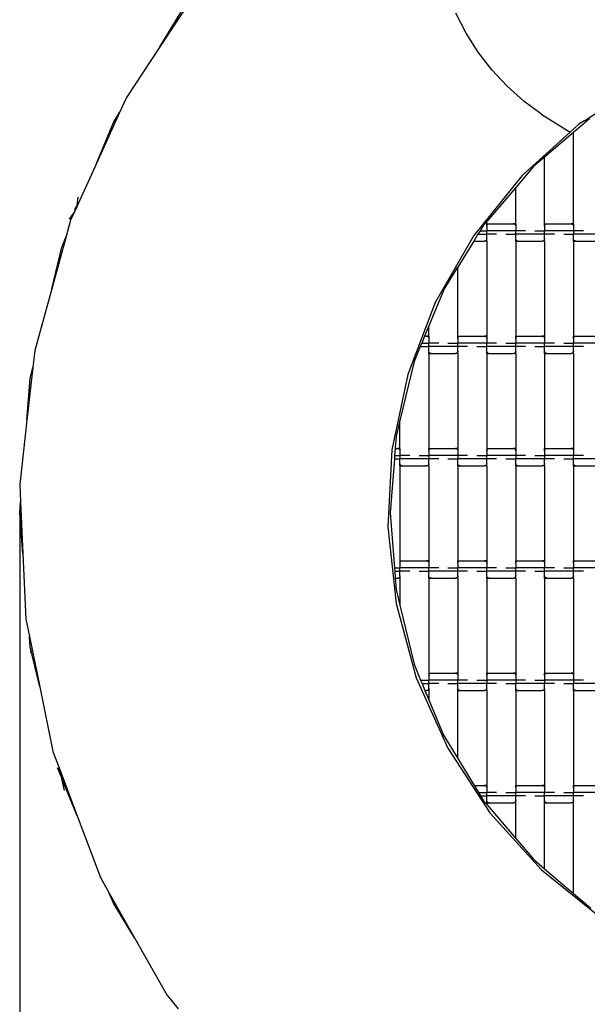
# Model space of a CAD drawing. Units: millimetres. Extents: x 2508 to 7332, y 2199 to 8994.
# Drawn here: x 3685 to 4176, y 3694 to 4544 of the extents above; entities that cross this region are included whole.
import ezdxf

# ---------------------------------------------------------------- set-up
doc = ezdxf.new("R2010")
doc.units = ezdxf.units.MM
doc.layers.add('Dimensions', color=7, linetype='Continuous')
doc.styles.get("Standard").update_dxf_attribs({"font": 'arial.ttf'})
doc.dimstyles.new('ISO-25', dxfattribs={"dimtxt": 2.5, "dimasz": 2.5, "dimexe": 1.25, "dimexo": 0.625, "dimtad": 1, "dimtxsty": 'Standard', "dimcen": 2.5, "dimadec": 0, "dimazin": 0, "dimtfac": 1, "dimtmove": 0, "dimatfit": 3, "dimfxl": 1, "dimarcsym": 0})

# ---------------------------------------------------------------- blocks, each defined once
blk = doc.blocks.new('*D38')
at = {"layer": 'Defpoints', "color": 0, "transparency": 16777216}
for p in [(3685.21, 4117.91), (5170.21, 4117.91), (3685.21, 2972.67)]:
    blk.add_point(p, dxfattribs=at)
at = {"layer": 'Dimensions', "color": 0, "lineweight": -2, "transparency": 16777216}
for p, q in [((3685.21, 4117.29), (3685.21, 2971.42)), ((5170.21, 4117.29), (5170.21, 2971.42)), ((5167.71, 2972.67), (3687.71, 2972.67))]:
    blk.add_line(p, q, dxfattribs=at)
at = {"layer": 'Dimensions', "color": 0, "transparency": 16777216}
for points in [[(3687.71, 2973.08), (3687.71, 2972.25), (3685.21, 2972.67)], [(5167.71, 2973.08), (5167.71, 2972.25), (5170.21, 2972.67)]]:
    blk.add_solid(points, dxfattribs=at)
at = {"layer": 'Dimensions', "color": 0, "transparency": 16777216, "insert": (4427.71, 3075.41), "char_height": 200, "attachment_point": 5}
blk.add_mtext('1485', dxfattribs=at)

msp = doc.modelspace()

# ---------------------------------------------------------------- linework, layer by layer
for p, q in [((3833.97, 4562.48), (3806.3, 4520.54)), ((3806.3, 4520.54), (3827.01, 4554.34)), ((4070.81, 4532.34), (4062, 4549.6)), ((4081.17, 4515.97), (4070.81, 4532.34)), ((3806.3, 4520.54), (3777.39, 4476.72)), ((4092.99, 4500.61), (4081.17, 4515.97)), ((4106.16, 4486.41), (4092.99, 4500.61)), ((4173.34, 4456.95), (4224.36, 4490.2)), ((4120.59, 4473.47), (4106.16, 4486.41)), ((3777.39, 4476.72), (3771.53, 4463.81)), ((4136.14, 4461.91), (4120.59, 4473.47)), ((3771.53, 4463.81), (3751.5, 4419.66)), ((3766.13, 4455), (3771.53, 4463.81)), ((4136.14, 4461.91), (4160.85, 4446.87)), ((4177.72, 4458.56), (4163.66, 4446.55)), ((4173.34, 4456.95), (4168.63, 4453.9)), ((3751.5, 4419.66), (3766.13, 4455)), ((4160.85, 4446.87), (4168.63, 4453.9)), ((4160.85, 4446.87), (4119.21, 4409.25)), ((4163.66, 4446.55), (4138.66, 4425.2)), ((4163.66, 4367.56), (4163.66, 4446.55)), ((4138.66, 4425.2), (4129.08, 4417.02)), ((4138.66, 4367.56), (4138.66, 4425.2)), ((3751.5, 4419.66), (3735.45, 4384.3)), ((4129.08, 4417.02), (4113.66, 4398.96)), ((4119.21, 4409.25), (4077.4, 4357.46)), ((4113.66, 4398.96), (4088.66, 4369.69)), ((4113.66, 4367.56), (4113.66, 4398.96)), ((3735.3, 4390.51), (3734.55, 4383.05)), ((3734.46, 4382.11), (3732.52, 4377.85)), ((3732.8, 4380.62), (3732.52, 4377.85)), ((3734.55, 4383.05), (3732.8, 4380.62)), ((3735.45, 4384.3), (3734.46, 4382.11)), ((3734.55, 4383.05), (3734.46, 4382.11)), ((3735.45, 4384.3), (3734.55, 4383.05)), ((3728.13, 4371.55), (3732.29, 4377.33)), ((3732.29, 4377.33), (3729.24, 4370.63)), ((3732.52, 4377.85), (3732.29, 4377.33)), ((3729.24, 4370.63), (3725.38, 4356.61)), ((4085.97, 4366.55), (4082.92, 4361.56)), ((4088.66, 4369.69), (4085.97, 4366.55)), ((4088.66, 4367.56), (4088.66, 4369.69)), ((4088.66, 4367.56), (4090.66, 4367.56)), ((4088.66, 4365.55), (4088.66, 4367.56)), ((4088.66, 4365.55), (4088.73, 4366.07)), ((4088.66, 4365.55), (4088.66, 4361.56)), ((4088.73, 4366.07), (4088.93, 4366.56)), ((4088.93, 4366.56), (4089.25, 4366.97)), ((4089.25, 4366.97), (4089.66, 4367.29)), ((4089.66, 4367.29), (4090.14, 4367.49)), ((4090.14, 4367.49), (4090.66, 4367.56)), ((4090.66, 4367.56), (4111.66, 4367.56)), ((4113.66, 4367.56), (4111.66, 4367.56)), ((4111.66, 4367.56), (4112.18, 4367.49)), ((4112.18, 4367.49), (4112.66, 4367.29)), ((4112.66, 4367.29), (4113.07, 4366.97)), ((4113.07, 4366.97), (4113.39, 4366.56)), ((4113.39, 4366.56), (4113.59, 4366.07)), ((4113.59, 4366.07), (4113.66, 4365.55)), ((4113.66, 4367.56), (4113.66, 4365.55)), ((4113.66, 4365.55), (4113.66, 4361.56)), ((4138.66, 4367.56), (4140.66, 4367.56)), ((4138.66, 4365.55), (4138.66, 4367.56)), ((4138.66, 4365.55), (4138.73, 4366.07)), ((4138.66, 4365.55), (4138.66, 4361.56)), ((4138.73, 4366.07), (4138.93, 4366.56)), ((4138.93, 4366.56), (4139.25, 4366.97)), ((4139.25, 4366.97), (4139.66, 4367.29)), ((4139.66, 4367.29), (4140.14, 4367.49)), ((4140.14, 4367.49), (4140.66, 4367.56)), ((4140.66, 4367.56), (4161.66, 4367.56)), ((4163.66, 4367.56), (4161.66, 4367.56)), ((4161.66, 4367.56), (4162.18, 4367.49)), ((4162.18, 4367.49), (4162.66, 4367.29)), ((4162.66, 4367.29), (4163.07, 4366.97)), ((4163.07, 4366.97), (4163.39, 4366.56)), ((4163.39, 4366.56), (4163.59, 4366.07)), ((4163.59, 4366.07), (4163.66, 4365.55)), ((4163.66, 4367.56), (4163.66, 4365.55)), ((4163.66, 4365.55), (4163.66, 4361.56)), ((3725.38, 4356.61), (3712.89, 4311.31)), ((3721.55, 4347.36), (3725.38, 4356.61)), ((4077.4, 4357.46), (4044.22, 4299.76)), ((4081.08, 4358.56), (4077.4, 4352.56)), ((4082.92, 4361.56), (4081.08, 4358.56)), ((4081.08, 4358.56), (4088.66, 4358.56)), ((4082.92, 4361.56), (4088.66, 4361.56)), ((4088.59, 4354.05), (4088.39, 4353.57)), ((4088.66, 4354.58), (4088.59, 4354.05)), ((4113.66, 4361.56), (4088.66, 4361.56)), ((4088.66, 4358.56), (4088.66, 4361.56)), ((4097.15, 4358.56), (4088.66, 4358.56)), ((4088.66, 4354.58), (4088.66, 4358.56)), ((4088.66, 4352.56), (4088.66, 4354.58)), ((4105.17, 4358.56), (4113.66, 4358.56)), ((4122.15, 4361.56), (4113.66, 4361.56)), ((4113.66, 4358.56), (4113.66, 4361.56)), ((4113.66, 4354.58), (4113.66, 4358.56)), ((4138.66, 4358.56), (4113.66, 4358.56)), ((4113.73, 4354.05), (4113.66, 4354.58)), ((4113.66, 4352.56), (4113.66, 4354.58)), ((4113.93, 4353.57), (4113.73, 4354.05)), ((4130.17, 4361.56), (4138.66, 4361.56)), ((4138.59, 4354.05), (4138.39, 4353.57)), ((4138.66, 4354.58), (4138.59, 4354.05)), ((4163.66, 4361.56), (4138.66, 4361.56)), ((4138.66, 4358.56), (4138.66, 4361.56)), ((4147.15, 4358.56), (4138.66, 4358.56)), ((4138.66, 4354.58), (4138.66, 4358.56)), ((4138.66, 4352.56), (4138.66, 4354.58)), ((4155.17, 4358.56), (4163.66, 4358.56)), ((4172.15, 4361.56), (4163.66, 4361.56)), ((4163.66, 4361.56), (4163.66, 4358.56)), ((4163.66, 4354.58), (4163.66, 4358.56)), ((4188.66, 4358.56), (4163.66, 4358.56)), ((4163.73, 4354.05), (4163.66, 4354.58)), ((4163.66, 4352.56), (4163.66, 4354.58)), ((4163.93, 4353.57), (4163.73, 4354.05)), ((3712.89, 4311.31), (3721.55, 4347.36)), ((4077.4, 4352.56), (4063.66, 4330.13)), ((4077.4, 4352.56), (4086.66, 4352.56)), ((4087.18, 4352.63), (4086.66, 4352.56)), ((4088.66, 4352.56), (4086.66, 4352.56)), ((4087.66, 4352.83), (4087.18, 4352.63)), ((4088.07, 4353.15), (4087.66, 4352.83)), ((4088.39, 4353.57), (4088.07, 4353.15)), ((4088.66, 4352.56), (4088.66, 4270.56)), ((4113.66, 4352.56), (4115.66, 4352.56)), ((4113.66, 4352.56), (4113.66, 4270.56)), ((4114.25, 4353.15), (4113.93, 4353.57)), ((4114.66, 4352.83), (4114.25, 4353.15)), ((4115.14, 4352.63), (4114.66, 4352.83)), ((4115.66, 4352.56), (4115.14, 4352.63)), ((4115.66, 4352.56), (4136.66, 4352.56)), ((4137.18, 4352.63), (4136.66, 4352.56)), ((4138.66, 4352.56), (4136.66, 4352.56)), ((4137.66, 4352.83), (4137.18, 4352.63)), ((4138.07, 4353.15), (4137.66, 4352.83)), ((4138.39, 4353.57), (4138.07, 4353.15)), ((4138.66, 4352.56), (4138.66, 4270.56)), ((4163.66, 4352.56), (4165.66, 4352.56)), ((4163.66, 4352.56), (4163.66, 4270.56)), ((4164.25, 4353.15), (4163.93, 4353.57)), ((4164.66, 4352.83), (4164.25, 4353.15)), ((4165.14, 4352.63), (4164.66, 4352.83)), ((4165.66, 4352.56), (4165.14, 4352.63)), ((4165.66, 4352.56), (4186.66, 4352.56)), ((4051.29, 4309.95), (4063.66, 4330.13)), ((4063.66, 4270.56), (4063.66, 4330.13)), ((3712.89, 4311.31), (3698.28, 4258.31)), ((4051.29, 4309.95), (4038.66, 4279.46)), ((4044.22, 4299.76), (4020.47, 4237.59)), ((4038.66, 4279.46), (4034.98, 4270.56)), ((4038.66, 4270.56), (4038.66, 4279.46)), ((4034.98, 4270.56), (4032.49, 4264.56)), ((4034.98, 4270.56), (4036.66, 4270.56)), ((4038.66, 4270.56), (4036.66, 4270.56)), ((4036.66, 4270.56), (4037.18, 4270.49)), ((4037.18, 4270.49), (4037.66, 4270.29)), ((4037.66, 4270.29), (4038.07, 4269.97)), ((4038.07, 4269.97), (4038.39, 4269.56)), ((4038.39, 4269.56), (4038.59, 4269.07)), ((4038.59, 4269.07), (4038.66, 4268.55)), ((4038.66, 4270.56), (4038.66, 4268.55)), ((4063.66, 4270.56), (4065.66, 4270.56)), ((4063.66, 4268.55), (4063.66, 4270.56)), ((4063.66, 4268.55), (4063.73, 4269.07)), ((4063.73, 4269.07), (4063.93, 4269.56)), ((4063.93, 4269.56), (4064.25, 4269.97)), ((4064.25, 4269.97), (4064.66, 4270.29)), ((4064.66, 4270.29), (4065.14, 4270.49)), ((4065.14, 4270.49), (4065.66, 4270.56)), ((4065.66, 4270.56), (4086.66, 4270.56)), ((4088.66, 4270.56), (4086.66, 4270.56)), ((4086.66, 4270.56), (4087.18, 4270.49)), ((4087.18, 4270.49), (4087.66, 4270.29)), ((4087.66, 4270.29), (4088.07, 4269.97)), ((4088.07, 4269.97), (4088.39, 4269.56)), ((4088.39, 4269.56), (4088.59, 4269.07)), ((4088.59, 4269.07), (4088.66, 4268.55)), ((4088.66, 4270.56), (4088.66, 4268.55)), ((4113.66, 4270.56), (4115.66, 4270.56)), ((4113.66, 4268.55), (4113.66, 4270.56)), ((4113.66, 4268.55), (4113.73, 4269.07)), ((4113.73, 4269.07), (4113.93, 4269.56)), ((4113.93, 4269.56), (4114.25, 4269.97)), ((4114.25, 4269.97), (4114.66, 4270.29)), ((4114.66, 4270.29), (4115.14, 4270.49)), ((4115.14, 4270.49), (4115.66, 4270.56)), ((4115.66, 4270.56), (4136.66, 4270.56)), ((4138.66, 4270.56), (4136.66, 4270.56)), ((4136.66, 4270.56), (4137.18, 4270.49)), ((4137.18, 4270.49), (4137.66, 4270.29)), ((4137.66, 4270.29), (4138.07, 4269.97)), ((4138.07, 4269.97), (4138.39, 4269.56)), ((4138.39, 4269.56), (4138.59, 4269.07)), ((4138.59, 4269.07), (4138.66, 4268.55)), ((4138.66, 4270.56), (4138.66, 4268.55)), ((4163.66, 4270.56), (4165.66, 4270.56)), ((4163.66, 4268.55), (4163.66, 4270.56)), ((4163.66, 4268.55), (4163.73, 4269.07)), ((4163.73, 4269.07), (4163.93, 4269.56)), ((4163.93, 4269.56), (4164.25, 4269.97)), ((4164.25, 4269.97), (4164.66, 4270.29)), ((4164.66, 4270.29), (4165.14, 4270.49)), ((4165.14, 4270.49), (4165.66, 4270.56)), ((4165.66, 4270.56), (4186.66, 4270.56)), ((4031.25, 4261.56), (4025.89, 4248.63)), ((4032.49, 4264.56), (4031.25, 4261.56)), ((4031.25, 4261.56), (4038.66, 4261.56)), ((4032.49, 4264.56), (4038.66, 4264.56)), ((4038.66, 4268.55), (4038.66, 4264.56)), ((4047.15, 4264.56), (4038.66, 4264.56)), ((4038.66, 4261.56), (4038.66, 4264.56)), ((4038.66, 4257.58), (4038.66, 4261.56)), ((4063.66, 4261.56), (4038.66, 4261.56)), ((4055.17, 4264.56), (4063.66, 4264.56)), ((4063.66, 4268.55), (4063.66, 4264.56)), ((4088.66, 4264.56), (4063.66, 4264.56)), ((4063.66, 4261.56), (4063.66, 4264.56)), ((4072.15, 4261.56), (4063.66, 4261.56)), ((4063.66, 4257.58), (4063.66, 4261.56)), ((4080.17, 4261.56), (4088.66, 4261.56)), ((4088.66, 4268.55), (4088.66, 4264.56)), ((4097.15, 4264.56), (4088.66, 4264.56)), ((4088.66, 4261.56), (4088.66, 4264.56)), ((4088.66, 4257.58), (4088.66, 4261.56)), ((4113.66, 4261.56), (4088.66, 4261.56)), ((4105.17, 4264.56), (4113.66, 4264.56)), ((4113.66, 4268.55), (4113.66, 4264.56)), ((4138.66, 4264.56), (4113.66, 4264.56)), ((4113.66, 4261.56), (4113.66, 4264.56)), ((4122.15, 4261.56), (4113.66, 4261.56)), ((4113.66, 4257.58), (4113.66, 4261.56)), ((4130.17, 4261.56), (4138.66, 4261.56)), ((4138.66, 4268.55), (4138.66, 4264.56)), ((4147.15, 4264.56), (4138.66, 4264.56)), ((4138.66, 4261.56), (4138.66, 4264.56)), ((4138.66, 4257.58), (4138.66, 4261.56)), ((4163.66, 4261.56), (4138.66, 4261.56)), ((4155.17, 4264.56), (4163.66, 4264.56)), ((4163.66, 4268.55), (4163.66, 4264.56)), ((4188.66, 4264.56), (4163.66, 4264.56)), ((4163.66, 4261.56), (4163.66, 4264.56)), ((4172.15, 4261.56), (4163.66, 4261.56)), ((4163.66, 4257.58), (4163.66, 4261.56)), ((3698.28, 4258.31), (3696.63, 4243.55)), ((4038.73, 4257.05), (4038.66, 4257.58)), ((4038.66, 4255.56), (4038.66, 4257.58)), ((4038.66, 4255.56), (4040.66, 4255.56)), ((4038.66, 4255.56), (4038.66, 4173.56)), ((4038.93, 4256.57), (4038.73, 4257.05)), ((4039.25, 4256.15), (4038.93, 4256.57)), ((4039.66, 4255.83), (4039.25, 4256.15)), ((4040.14, 4255.63), (4039.66, 4255.83)), ((4040.66, 4255.56), (4040.14, 4255.63)), ((4040.66, 4255.56), (4061.66, 4255.56)), ((4062.18, 4255.63), (4061.66, 4255.56)), ((4063.66, 4255.56), (4061.66, 4255.56)), ((4062.66, 4255.83), (4062.18, 4255.63)), ((4063.07, 4256.15), (4062.66, 4255.83)), ((4063.39, 4256.57), (4063.07, 4256.15)), ((4063.59, 4257.05), (4063.39, 4256.57)), ((4063.66, 4257.58), (4063.59, 4257.05)), ((4063.66, 4255.56), (4063.66, 4257.58)), ((4063.66, 4255.56), (4063.66, 4173.56)), ((4088.73, 4257.05), (4088.66, 4257.58)), ((4088.66, 4255.56), (4088.66, 4257.58)), ((4088.66, 4255.56), (4090.66, 4255.56)), ((4088.66, 4255.56), (4088.66, 4173.56)), ((4088.93, 4256.57), (4088.73, 4257.05)), ((4089.25, 4256.15), (4088.93, 4256.57)), ((4089.66, 4255.83), (4089.25, 4256.15)), ((4090.14, 4255.63), (4089.66, 4255.83)), ((4090.66, 4255.56), (4090.14, 4255.63)), ((4090.66, 4255.56), (4111.66, 4255.56)), ((4112.18, 4255.63), (4111.66, 4255.56)), ((4113.66, 4255.56), (4111.66, 4255.56)), ((4112.66, 4255.83), (4112.18, 4255.63)), ((4113.07, 4256.15), (4112.66, 4255.83)), ((4113.39, 4256.57), (4113.07, 4256.15)), ((4113.59, 4257.05), (4113.39, 4256.57)), ((4113.66, 4257.58), (4113.59, 4257.05)), ((4113.66, 4255.56), (4113.66, 4257.58)), ((4113.66, 4255.56), (4113.66, 4173.56)), ((4138.73, 4257.05), (4138.66, 4257.58)), ((4138.66, 4255.56), (4138.66, 4257.58)), ((4138.66, 4255.56), (4140.66, 4255.56)), ((4138.66, 4255.56), (4138.66, 4173.56)), ((4138.93, 4256.57), (4138.73, 4257.05)), ((4139.25, 4256.15), (4138.93, 4256.57)), ((4139.66, 4255.83), (4139.25, 4256.15)), ((4140.14, 4255.63), (4139.66, 4255.83)), ((4140.66, 4255.56), (4140.14, 4255.63)), ((4140.66, 4255.56), (4161.66, 4255.56)), ((4162.18, 4255.63), (4161.66, 4255.56)), ((4163.66, 4255.56), (4161.66, 4255.56)), ((4162.66, 4255.83), (4162.18, 4255.63)), ((4163.07, 4256.15), (4162.66, 4255.83)), ((4163.39, 4256.57), (4163.07, 4256.15)), ((4163.59, 4257.05), (4163.39, 4256.57)), ((4163.66, 4257.58), (4163.59, 4257.05)), ((4163.66, 4255.56), (4163.66, 4257.58)), ((4163.66, 4255.56), (4163.66, 4173.56)), ((3696.63, 4243.55), (3691.51, 4198.05)), ((3694.35, 4234.07), (3696.63, 4243.55)), ((4025.89, 4248.63), (4013.66, 4197.69)), ((4020.47, 4237.59), (4006.73, 4172.46)), ((3691.51, 4198.05), (3694.35, 4234.07)), ((3691.51, 4198.05), (3685.28, 4142.53)), ((4013.66, 4197.69), (4010.39, 4184.08)), ((4013.66, 4173.56), (4013.66, 4197.69)), ((4010.39, 4184.08), (4009.57, 4173.56)), ((4006.73, 4172.46), (4003.36, 4105.99)), ((4009.09, 4167.56), (4008.86, 4164.56)), ((4009.57, 4173.56), (4009.09, 4167.56)), ((4009.09, 4167.56), (4013.66, 4167.56)), ((4009.57, 4173.56), (4011.66, 4173.56)), ((4013.66, 4173.56), (4011.66, 4173.56)), ((4011.66, 4173.56), (4012.18, 4173.49)), ((4012.18, 4173.49), (4012.66, 4173.29)), ((4012.66, 4173.29), (4013.07, 4172.97)), ((4013.07, 4172.97), (4013.39, 4172.56)), ((4013.39, 4172.56), (4013.59, 4172.07)), ((4013.59, 4172.07), (4013.66, 4171.55)), ((4013.66, 4173.56), (4013.66, 4171.55)), ((4013.66, 4171.55), (4013.66, 4167.56)), ((4022.15, 4167.56), (4013.66, 4167.56)), ((4013.66, 4167.56), (4013.66, 4164.56)), ((4030.17, 4167.56), (4038.66, 4167.56)), ((4038.66, 4173.56), (4040.66, 4173.56)), ((4038.66, 4171.55), (4038.66, 4173.56)), ((4038.66, 4171.55), (4038.73, 4172.07)), ((4038.66, 4171.55), (4038.66, 4167.56)), ((4038.66, 4167.56), (4038.66, 4164.56)), ((4063.66, 4167.56), (4038.66, 4167.56)), ((4038.73, 4172.07), (4038.93, 4172.56)), ((4038.93, 4172.56), (4039.25, 4172.97)), ((4039.25, 4172.97), (4039.66, 4173.29)), ((4039.66, 4173.29), (4040.14, 4173.49)), ((4040.14, 4173.49), (4040.66, 4173.56)), ((4040.66, 4173.56), (4061.66, 4173.56)), ((4063.66, 4173.56), (4061.66, 4173.56)), ((4061.66, 4173.56), (4062.18, 4173.49)), ((4062.18, 4173.49), (4062.66, 4173.29)), ((4062.66, 4173.29), (4063.07, 4172.97)), ((4063.07, 4172.97), (4063.39, 4172.56)), ((4063.39, 4172.56), (4063.59, 4172.07)), ((4063.59, 4172.07), (4063.66, 4171.55)), ((4063.66, 4173.56), (4063.66, 4171.55)), ((4063.66, 4171.55), (4063.66, 4167.56)), ((4072.15, 4167.56), (4063.66, 4167.56)), ((4063.66, 4167.56), (4063.66, 4164.56)), ((4080.17, 4167.56), (4088.66, 4167.56)), ((4088.66, 4173.56), (4090.66, 4173.56)), ((4088.66, 4173.56), (4088.66, 4171.55)), ((4088.66, 4171.55), (4088.73, 4172.07)), ((4088.66, 4171.55), (4088.66, 4167.56)), ((4113.66, 4167.56), (4088.66, 4167.56)), ((4088.66, 4164.56), (4088.66, 4167.56)), ((4088.73, 4172.07), (4088.93, 4172.56)), ((4088.93, 4172.56), (4089.25, 4172.97)), ((4089.25, 4172.97), (4089.66, 4173.29)), ((4089.66, 4173.29), (4090.14, 4173.49)), ((4090.14, 4173.49), (4090.66, 4173.56)), ((4090.66, 4173.56), (4111.66, 4173.56)), ((4113.66, 4173.56), (4111.66, 4173.56)), ((4111.66, 4173.56), (4112.18, 4173.49)), ((4112.18, 4173.49), (4112.66, 4173.29)), ((4112.66, 4173.29), (4113.07, 4172.97)), ((4113.07, 4172.97), (4113.39, 4172.56)), ((4113.39, 4172.56), (4113.59, 4172.07)), ((4113.59, 4172.07), (4113.66, 4171.55)), ((4113.66, 4173.56), (4113.66, 4171.55)), ((4113.66, 4171.55), (4113.66, 4167.56)), ((4122.15, 4167.56), (4113.66, 4167.56)), ((4113.66, 4167.56), (4113.66, 4164.56)), ((4130.17, 4167.56), (4138.66, 4167.56)), ((4138.66, 4173.56), (4140.66, 4173.56)), ((4138.66, 4171.55), (4138.66, 4173.56)), ((4138.66, 4171.55), (4138.73, 4172.07)), ((4138.66, 4171.55), (4138.66, 4167.56)), ((4138.66, 4167.56), (4138.66, 4164.56)), ((4163.66, 4167.56), (4138.66, 4167.56)), ((4138.73, 4172.07), (4138.93, 4172.56)), ((4138.93, 4172.56), (4139.25, 4172.97)), ((4139.25, 4172.97), (4139.66, 4173.29)), ((4139.66, 4173.29), (4140.14, 4173.49)), ((4140.14, 4173.49), (4140.66, 4173.56)), ((4140.66, 4173.56), (4161.66, 4173.56)), ((4163.66, 4173.56), (4161.66, 4173.56)), ((4161.66, 4173.56), (4162.18, 4173.49)), ((4162.18, 4173.49), (4162.66, 4173.29)), ((4162.66, 4173.29), (4163.07, 4172.97)), ((4163.07, 4172.97), (4163.39, 4172.56)), ((4163.39, 4172.56), (4163.59, 4172.07)), ((4163.59, 4172.07), (4163.66, 4171.55)), ((4163.66, 4173.56), (4163.66, 4171.55)), ((4163.66, 4171.55), (4163.66, 4167.56)), ((4172.15, 4167.56), (4163.66, 4167.56)), ((4163.66, 4164.56), (4163.66, 4167.56)), ((4008.86, 4164.56), (4005.19, 4117.91)), ((4008.86, 4164.56), (4013.66, 4164.56)), ((4013.66, 4160.58), (4013.66, 4164.56)), ((4038.66, 4164.56), (4013.66, 4164.56)), ((4013.73, 4160.05), (4013.66, 4160.58)), ((4013.66, 4158.56), (4013.66, 4160.58)), ((4013.66, 4158.56), (4015.66, 4158.56)), ((4013.66, 4158.56), (4013.66, 4076.56)), ((4013.93, 4159.57), (4013.73, 4160.05)), ((4014.25, 4159.15), (4013.93, 4159.57)), ((4014.66, 4158.83), (4014.25, 4159.15)), ((4015.14, 4158.63), (4014.66, 4158.83)), ((4015.66, 4158.56), (4015.14, 4158.63)), ((4015.66, 4158.56), (4036.66, 4158.56)), ((4037.18, 4158.63), (4036.66, 4158.56)), ((4038.66, 4158.56), (4036.66, 4158.56)), ((4037.66, 4158.83), (4037.18, 4158.63)), ((4038.07, 4159.15), (4037.66, 4158.83)), ((4038.39, 4159.57), (4038.07, 4159.15)), ((4038.59, 4160.05), (4038.39, 4159.57)), ((4038.66, 4160.58), (4038.59, 4160.05)), ((4047.15, 4164.56), (4038.66, 4164.56)), ((4038.66, 4160.58), (4038.66, 4164.56)), ((4038.66, 4158.56), (4038.66, 4160.58)), ((4038.66, 4158.56), (4038.66, 4076.56)), ((4055.17, 4164.56), (4063.66, 4164.56)), ((4063.66, 4160.58), (4063.66, 4164.56)), ((4088.66, 4164.56), (4063.66, 4164.56)), ((4063.73, 4160.05), (4063.66, 4160.58)), ((4063.66, 4158.56), (4063.66, 4160.58)), ((4063.66, 4158.56), (4065.66, 4158.56)), ((4063.66, 4158.56), (4063.66, 4076.56)), ((4063.93, 4159.57), (4063.73, 4160.05)), ((4064.25, 4159.15), (4063.93, 4159.57)), ((4064.66, 4158.83), (4064.25, 4159.15)), ((4065.14, 4158.63), (4064.66, 4158.83)), ((4065.66, 4158.56), (4065.14, 4158.63)), ((4065.66, 4158.56), (4086.66, 4158.56)), ((4087.18, 4158.63), (4086.66, 4158.56)), ((4088.66, 4158.56), (4086.66, 4158.56)), ((4087.66, 4158.83), (4087.18, 4158.63)), ((4088.07, 4159.15), (4087.66, 4158.83)), ((4088.39, 4159.57), (4088.07, 4159.15)), ((4088.59, 4160.05), (4088.39, 4159.57)), ((4088.66, 4160.58), (4088.59, 4160.05)), ((4097.15, 4164.56), (4088.66, 4164.56)), ((4088.66, 4160.58), (4088.66, 4164.56)), ((4088.66, 4158.56), (4088.66, 4160.58)), ((4088.66, 4158.56), (4088.66, 4076.56)), ((4105.17, 4164.56), (4113.66, 4164.56)), ((4113.66, 4160.58), (4113.66, 4164.56)), ((4138.66, 4164.56), (4113.66, 4164.56)), ((4113.73, 4160.05), (4113.66, 4160.58)), ((4113.66, 4158.56), (4113.66, 4160.58)), ((4113.66, 4158.56), (4115.66, 4158.56)), ((4113.66, 4158.56), (4113.66, 4076.56)), ((4113.93, 4159.57), (4113.73, 4160.05)), ((4114.25, 4159.15), (4113.93, 4159.57)), ((4114.66, 4158.83), (4114.25, 4159.15)), ((4115.14, 4158.63), (4114.66, 4158.83)), ((4115.66, 4158.56), (4115.14, 4158.63)), ((4115.66, 4158.56), (4136.66, 4158.56)), ((4137.18, 4158.63), (4136.66, 4158.56)), ((4138.66, 4158.56), (4136.66, 4158.56)), ((4137.66, 4158.83), (4137.18, 4158.63)), ((4138.07, 4159.15), (4137.66, 4158.83)), ((4138.39, 4159.57), (4138.07, 4159.15)), ((4138.59, 4160.05), (4138.39, 4159.57)), ((4138.66, 4160.58), (4138.59, 4160.05)), ((4147.15, 4164.56), (4138.66, 4164.56)), ((4138.66, 4160.58), (4138.66, 4164.56)), ((4138.66, 4158.56), (4138.66, 4160.58)), ((4138.66, 4158.56), (4138.66, 4076.56)), ((4155.17, 4164.56), (4163.66, 4164.56)), ((4163.66, 4160.58), (4163.66, 4164.56)), ((4188.66, 4164.56), (4163.66, 4164.56)), ((4163.73, 4160.05), (4163.66, 4160.58)), ((4163.66, 4158.56), (4163.66, 4160.58)), ((4163.66, 4158.56), (4165.66, 4158.56)), ((4163.66, 4158.56), (4163.66, 4076.56)), ((4163.93, 4159.57), (4163.73, 4160.05)), ((4164.25, 4159.15), (4163.93, 4159.57)), ((4164.66, 4158.83), (4164.25, 4159.15)), ((4165.14, 4158.63), (4164.66, 4158.83)), ((4165.66, 4158.56), (4165.14, 4158.63)), ((4165.66, 4158.56), (4186.66, 4158.56)), ((3685.28, 4142.53), (3685.96, 4127.45)), ((3685.21, 4117.91), (3685.96, 4127.45)), ((3685.96, 4127.45), (3687.99, 4082.59)), ((3687.99, 4082.59), (3685.21, 4117.91)), ((4005.19, 4117.91), (4008.91, 4070.56)), ((4003.36, 4105.99), (4010.42, 4039.81)), ((3687.99, 4082.59), (3690.54, 4026.14)), ((4013.66, 4076.56), (4015.66, 4076.56)), ((4013.66, 4076.56), (4013.66, 4074.55)), ((4013.66, 4074.55), (4013.73, 4075.07)), ((4013.66, 4074.55), (4013.66, 4070.56)), ((4013.73, 4075.07), (4013.93, 4075.56)), ((4013.93, 4075.56), (4014.25, 4075.97)), ((4014.25, 4075.97), (4014.66, 4076.29)), ((4014.66, 4076.29), (4015.14, 4076.49)), ((4015.14, 4076.49), (4015.66, 4076.56)), ((4015.66, 4076.56), (4036.66, 4076.56)), ((4038.66, 4076.56), (4036.66, 4076.56)), ((4036.66, 4076.56), (4037.18, 4076.49)), ((4037.18, 4076.49), (4037.66, 4076.29)), ((4037.66, 4076.29), (4038.07, 4075.97)), ((4038.07, 4075.97), (4038.39, 4075.56)), ((4038.39, 4075.56), (4038.59, 4075.07)), ((4038.59, 4075.07), (4038.66, 4074.55)), ((4038.66, 4076.56), (4038.66, 4074.55)), ((4038.66, 4074.55), (4038.66, 4070.56)), ((4063.66, 4076.56), (4065.66, 4076.56)), ((4063.66, 4074.55), (4063.66, 4076.56)), ((4063.66, 4074.55), (4063.73, 4075.07)), ((4063.66, 4074.55), (4063.66, 4070.56)), ((4063.73, 4075.07), (4063.93, 4075.56)), ((4063.93, 4075.56), (4064.25, 4075.97)), ((4064.25, 4075.97), (4064.66, 4076.29)), ((4064.66, 4076.29), (4065.14, 4076.49)), ((4065.14, 4076.49), (4065.66, 4076.56)), ((4065.66, 4076.56), (4086.66, 4076.56)), ((4088.66, 4076.56), (4086.66, 4076.56)), ((4086.66, 4076.56), (4087.18, 4076.49)), ((4087.18, 4076.49), (4087.66, 4076.29)), ((4087.66, 4076.29), (4088.07, 4075.97)), ((4088.07, 4075.97), (4088.39, 4075.56)), ((4088.39, 4075.56), (4088.59, 4075.07)), ((4088.59, 4075.07), (4088.66, 4074.55)), ((4088.66, 4076.56), (4088.66, 4074.55)), ((4088.66, 4074.55), (4088.66, 4070.56)), ((4113.66, 4076.56), (4115.66, 4076.56)), ((4113.66, 4074.55), (4113.66, 4076.56)), ((4113.66, 4074.55), (4113.73, 4075.07)), ((4113.66, 4074.55), (4113.66, 4070.56)), ((4113.73, 4075.07), (4113.93, 4075.56)), ((4113.93, 4075.56), (4114.25, 4075.97)), ((4114.25, 4075.97), (4114.66, 4076.29)), ((4114.66, 4076.29), (4115.14, 4076.49)), ((4115.14, 4076.49), (4115.66, 4076.56)), ((4115.66, 4076.56), (4136.66, 4076.56)), ((4138.66, 4076.56), (4136.66, 4076.56)), ((4136.66, 4076.56), (4137.18, 4076.49)), ((4137.18, 4076.49), (4137.66, 4076.29)), ((4137.66, 4076.29), (4138.07, 4075.97)), ((4138.07, 4075.97), (4138.39, 4075.56)), ((4138.39, 4075.56), (4138.59, 4075.07)), ((4138.59, 4075.07), (4138.66, 4074.55)), ((4138.66, 4076.56), (4138.66, 4074.55)), ((4138.66, 4074.55), (4138.66, 4070.56)), ((4163.66, 4076.56), (4165.66, 4076.56)), ((4163.66, 4074.55), (4163.66, 4076.56)), ((4163.66, 4074.55), (4163.73, 4075.07)), ((4163.66, 4074.55), (4163.66, 4070.56)), ((4163.73, 4075.07), (4163.93, 4075.56)), ((4163.93, 4075.56), (4164.25, 4075.97)), ((4164.25, 4075.97), (4164.66, 4076.29)), ((4164.66, 4076.29), (4165.14, 4076.49)), ((4165.14, 4076.49), (4165.66, 4076.56)), ((4165.66, 4076.56), (4186.66, 4076.56)), ((4008.91, 4070.56), (4013.66, 4070.56)), ((4008.91, 4070.56), (4009.15, 4067.56)), ((4009.15, 4067.56), (4009.62, 4061.56)), ((4009.15, 4067.56), (4013.66, 4067.56)), ((4038.66, 4070.56), (4013.66, 4070.56)), ((4013.66, 4067.56), (4013.66, 4070.56)), ((4022.15, 4067.56), (4013.66, 4067.56)), ((4013.66, 4063.58), (4013.66, 4067.56)), ((4030.17, 4067.56), (4038.66, 4067.56)), ((4047.15, 4070.56), (4038.66, 4070.56)), ((4038.66, 4067.56), (4038.66, 4070.56)), ((4038.66, 4063.58), (4038.66, 4067.56)), ((4063.66, 4067.56), (4038.66, 4067.56)), ((4055.17, 4070.56), (4063.66, 4070.56)), ((4088.66, 4070.56), (4063.66, 4070.56)), ((4063.66, 4067.56), (4063.66, 4070.56)), ((4072.15, 4067.56), (4063.66, 4067.56)), ((4063.66, 4063.58), (4063.66, 4067.56)), ((4080.17, 4067.56), (4088.66, 4067.56)), ((4097.15, 4070.56), (4088.66, 4070.56)), ((4088.66, 4067.56), (4088.66, 4070.56)), ((4088.66, 4063.58), (4088.66, 4067.56)), ((4113.66, 4067.56), (4088.66, 4067.56)), ((4105.17, 4070.56), (4113.66, 4070.56)), ((4138.66, 4070.56), (4113.66, 4070.56)), ((4113.66, 4067.56), (4113.66, 4070.56)), ((4122.15, 4067.56), (4113.66, 4067.56)), ((4113.66, 4063.58), (4113.66, 4067.56)), ((4130.17, 4067.56), (4138.66, 4067.56)), ((4147.15, 4070.56), (4138.66, 4070.56)), ((4138.66, 4067.56), (4138.66, 4070.56)), ((4138.66, 4063.58), (4138.66, 4067.56)), ((4163.66, 4067.56), (4138.66, 4067.56)), ((4155.17, 4070.56), (4163.66, 4070.56)), ((4188.66, 4070.56), (4163.66, 4070.56)), ((4163.66, 4067.56), (4163.66, 4070.56)), ((4172.15, 4067.56), (4163.66, 4067.56)), ((4163.66, 4063.58), (4163.66, 4067.56)), ((4009.62, 4061.56), (4011.66, 4061.56)), ((4009.62, 4061.56), (4010.39, 4051.74)), ((4012.18, 4061.63), (4011.66, 4061.56)), ((4013.66, 4061.56), (4011.66, 4061.56)), ((4012.66, 4061.83), (4012.18, 4061.63)), ((4013.07, 4062.15), (4012.66, 4061.83)), ((4013.39, 4062.57), (4013.07, 4062.15)), ((4013.59, 4063.05), (4013.39, 4062.57)), ((4013.66, 4063.58), (4013.59, 4063.05)), ((4013.66, 4063.58), (4013.66, 4061.56)), ((4013.66, 4061.56), (4013.66, 4038.14)), ((4038.73, 4063.05), (4038.66, 4063.58)), ((4038.66, 4061.56), (4038.66, 4063.58)), ((4038.66, 4061.56), (4040.66, 4061.56)), ((4038.66, 4061.56), (4038.66, 3979.56)), ((4038.93, 4062.57), (4038.73, 4063.05)), ((4039.25, 4062.15), (4038.93, 4062.57)), ((4039.66, 4061.83), (4039.25, 4062.15)), ((4040.14, 4061.63), (4039.66, 4061.83)), ((4040.66, 4061.56), (4040.14, 4061.63)), ((4040.66, 4061.56), (4061.66, 4061.56)), ((4062.18, 4061.63), (4061.66, 4061.56)), ((4063.66, 4061.56), (4061.66, 4061.56)), ((4062.66, 4061.83), (4062.18, 4061.63)), ((4063.07, 4062.15), (4062.66, 4061.83)), ((4063.39, 4062.57), (4063.07, 4062.15)), ((4063.59, 4063.05), (4063.39, 4062.57)), ((4063.66, 4063.58), (4063.59, 4063.05)), ((4063.66, 4061.56), (4063.66, 4063.58)), ((4063.66, 4061.56), (4063.66, 3979.56)), ((4088.73, 4063.05), (4088.66, 4063.58)), ((4088.66, 4061.56), (4088.66, 4063.58)), ((4088.66, 4061.56), (4090.66, 4061.56)), ((4088.66, 4061.56), (4088.66, 3979.56)), ((4088.93, 4062.57), (4088.73, 4063.05)), ((4089.25, 4062.15), (4088.93, 4062.57)), ((4089.66, 4061.83), (4089.25, 4062.15)), ((4090.14, 4061.63), (4089.66, 4061.83)), ((4090.66, 4061.56), (4090.14, 4061.63)), ((4090.66, 4061.56), (4111.66, 4061.56)), ((4112.18, 4061.63), (4111.66, 4061.56)), ((4113.66, 4061.56), (4111.66, 4061.56)), ((4112.66, 4061.83), (4112.18, 4061.63)), ((4113.07, 4062.15), (4112.66, 4061.83)), ((4113.39, 4062.57), (4113.07, 4062.15)), ((4113.59, 4063.05), (4113.39, 4062.57)), ((4113.66, 4063.58), (4113.59, 4063.05)), ((4113.66, 4061.56), (4113.66, 4063.58)), ((4113.66, 4061.56), (4113.66, 3979.56)), ((4138.73, 4063.05), (4138.66, 4063.58)), ((4138.66, 4061.56), (4138.66, 4063.58)), ((4138.66, 4061.56), (4140.66, 4061.56)), ((4138.66, 4061.56), (4138.66, 3979.56)), ((4138.93, 4062.57), (4138.73, 4063.05)), ((4139.25, 4062.15), (4138.93, 4062.57)), ((4139.66, 4061.83), (4139.25, 4062.15)), ((4140.14, 4061.63), (4139.66, 4061.83)), ((4140.66, 4061.56), (4140.14, 4061.63)), ((4140.66, 4061.56), (4161.66, 4061.56)), ((4162.18, 4061.63), (4161.66, 4061.56)), ((4163.66, 4061.56), (4161.66, 4061.56)), ((4162.66, 4061.83), (4162.18, 4061.63)), ((4163.07, 4062.15), (4162.66, 4061.83)), ((4163.39, 4062.57), (4163.07, 4062.15)), ((4163.59, 4063.05), (4163.39, 4062.57)), ((4163.66, 4063.58), (4163.59, 4063.05)), ((4163.66, 4061.56), (4163.66, 4063.58)), ((4163.66, 4061.56), (4163.66, 3979.56)), ((4010.39, 4051.74), (4013.66, 4038.14)), ((4010.42, 4039.81), (4027.75, 3975.55)), ((4013.66, 4038.14), (4025.89, 3987.2)), ((3690.54, 4026.14), (3693.61, 4011.19)), ((3694.35, 4001.76), (3693.61, 4011.19)), ((3693.61, 4011.19), (3702.52, 3967.71)), ((3694.76, 4000.03), (3694.35, 4001.76)), ((3694.76, 4000.03), (3694.58, 3998.17)), ((3694.58, 3998.17), (3695.93, 3995.19)), ((3695.93, 3995.19), (3694.76, 4000.03)), ((3702.52, 3967.71), (3695.93, 3995.19)), ((4025.89, 3987.2), (4031.54, 3973.56)), ((4027.75, 3975.55), (4054.92, 3914.79)), ((4031.54, 3973.56), (4038.66, 3973.56)), ((4031.54, 3973.56), (4032.78, 3970.56)), ((4038.66, 3979.56), (4040.66, 3979.56)), ((4038.66, 3979.56), (4038.66, 3977.55)), ((4038.66, 3977.55), (4038.73, 3978.07)), ((4038.66, 3977.55), (4038.66, 3973.56)), ((4063.66, 3973.56), (4038.66, 3973.56)), ((4038.66, 3970.56), (4038.66, 3973.56)), ((4038.73, 3978.07), (4038.93, 3978.56)), ((4038.93, 3978.56), (4039.25, 3978.97)), ((4039.25, 3978.97), (4039.66, 3979.29)), ((4039.66, 3979.29), (4040.14, 3979.49)), ((4040.14, 3979.49), (4040.66, 3979.56)), ((4040.66, 3979.56), (4061.66, 3979.56)), ((4063.66, 3979.56), (4061.66, 3979.56)), ((4061.66, 3979.56), (4062.18, 3979.49)), ((4062.18, 3979.49), (4062.66, 3979.29)), ((4062.66, 3979.29), (4063.07, 3978.97)), ((4063.07, 3978.97), (4063.39, 3978.56)), ((4063.39, 3978.56), (4063.59, 3978.07)), ((4063.59, 3978.07), (4063.66, 3977.55)), ((4063.66, 3979.56), (4063.66, 3977.55)), ((4063.66, 3977.55), (4063.66, 3973.56)), ((4072.15, 3973.56), (4063.66, 3973.56)), ((4063.66, 3970.56), (4063.66, 3973.56)), ((4080.17, 3973.56), (4088.66, 3973.56)), ((4088.66, 3979.56), (4090.66, 3979.56)), ((4088.66, 3977.55), (4088.66, 3979.56)), ((4088.66, 3977.55), (4088.73, 3978.07)), ((4088.66, 3977.55), (4088.66, 3973.56)), ((4088.66, 3973.56), (4088.66, 3970.56)), ((4113.66, 3973.56), (4088.66, 3973.56)), ((4088.73, 3978.07), (4088.93, 3978.56)), ((4088.93, 3978.56), (4089.25, 3978.97)), ((4089.25, 3978.97), (4089.66, 3979.29)), ((4089.66, 3979.29), (4090.14, 3979.49)), ((4090.14, 3979.49), (4090.66, 3979.56)), ((4090.66, 3979.56), (4111.66, 3979.56)), ((4113.66, 3979.56), (4111.66, 3979.56)), ((4111.66, 3979.56), (4112.18, 3979.49)), ((4112.18, 3979.49), (4112.66, 3979.29)), ((4112.66, 3979.29), (4113.07, 3978.97)), ((4113.07, 3978.97), (4113.39, 3978.56)), ((4113.39, 3978.56), (4113.59, 3978.07)), ((4113.59, 3978.07), (4113.66, 3977.55)), ((4113.66, 3979.56), (4113.66, 3977.55)), ((4113.66, 3977.55), (4113.66, 3973.56)), ((4122.15, 3973.56), (4113.66, 3973.56)), ((4113.66, 3973.56), (4113.66, 3970.56)), ((4130.17, 3973.56), (4138.66, 3973.56)), ((4138.66, 3979.56), (4140.66, 3979.56)), ((4138.66, 3977.55), (4138.66, 3979.56)), ((4138.66, 3977.55), (4138.73, 3978.07)), ((4138.66, 3977.55), (4138.66, 3973.56)), ((4138.66, 3973.56), (4138.66, 3970.56)), ((4163.66, 3973.56), (4138.66, 3973.56)), ((4138.73, 3978.07), (4138.93, 3978.56)), ((4138.93, 3978.56), (4139.25, 3978.97)), ((4139.25, 3978.97), (4139.66, 3979.29)), ((4139.66, 3979.29), (4140.14, 3979.49)), ((4140.14, 3979.49), (4140.66, 3979.56)), ((4140.66, 3979.56), (4161.66, 3979.56)), ((4163.66, 3979.56), (4161.66, 3979.56)), ((4161.66, 3979.56), (4162.18, 3979.49)), ((4162.18, 3979.49), (4162.66, 3979.29)), ((4162.66, 3979.29), (4163.07, 3978.97)), ((4163.07, 3978.97), (4163.39, 3978.56)), ((4163.39, 3978.56), (4163.59, 3978.07)), ((4163.59, 3978.07), (4163.66, 3977.55)), ((4163.66, 3979.56), (4163.66, 3977.55)), ((4163.66, 3977.55), (4163.66, 3973.56)), ((4172.15, 3973.56), (4163.66, 3973.56)), ((4163.66, 3973.56), (4163.66, 3970.56)), ((3702.52, 3967.71), (3713.95, 3912)), ((4032.78, 3970.56), (4035.27, 3964.56)), ((4032.78, 3970.56), (4038.66, 3970.56)), ((4035.27, 3964.56), (4036.66, 3964.56)), ((4035.27, 3964.56), (4038.66, 3956.37)), ((4037.18, 3964.63), (4036.66, 3964.56)), ((4038.66, 3964.56), (4036.66, 3964.56)), ((4037.66, 3964.83), (4037.18, 3964.63)), ((4038.07, 3965.15), (4037.66, 3964.83)), ((4038.39, 3965.57), (4038.07, 3965.15)), ((4038.59, 3966.05), (4038.39, 3965.57)), ((4038.66, 3966.58), (4038.59, 3966.05)), ((4047.15, 3970.56), (4038.66, 3970.56)), ((4038.66, 3966.58), (4038.66, 3970.56)), ((4038.66, 3966.58), (4038.66, 3964.56)), ((4038.66, 3964.56), (4038.66, 3956.37)), ((4055.17, 3970.56), (4063.66, 3970.56)), ((4063.66, 3966.58), (4063.66, 3970.56)), ((4088.66, 3970.56), (4063.66, 3970.56)), ((4063.73, 3966.05), (4063.66, 3966.58)), ((4063.66, 3964.56), (4063.66, 3966.58)), ((4063.66, 3964.56), (4065.66, 3964.56)), ((4063.66, 3905.69), (4063.66, 3964.56)), ((4063.93, 3965.57), (4063.73, 3966.05)), ((4064.25, 3965.15), (4063.93, 3965.57)), ((4064.66, 3964.83), (4064.25, 3965.15)), ((4065.14, 3964.63), (4064.66, 3964.83)), ((4065.66, 3964.56), (4065.14, 3964.63)), ((4065.66, 3964.56), (4086.66, 3964.56)), ((4087.18, 3964.63), (4086.66, 3964.56)), ((4088.66, 3964.56), (4086.66, 3964.56)), ((4087.66, 3964.83), (4087.18, 3964.63)), ((4088.07, 3965.15), (4087.66, 3964.83)), ((4088.39, 3965.57), (4088.07, 3965.15)), ((4088.59, 3966.05), (4088.39, 3965.57)), ((4088.66, 3966.58), (4088.59, 3966.05)), ((4097.15, 3970.56), (4088.66, 3970.56)), ((4088.66, 3966.58), (4088.66, 3970.56)), ((4088.66, 3964.56), (4088.66, 3966.58)), ((4088.66, 3964.56), (4088.66, 3882.56)), ((4105.17, 3970.56), (4113.66, 3970.56)), ((4113.66, 3966.58), (4113.66, 3970.56)), ((4138.66, 3970.56), (4113.66, 3970.56)), ((4113.73, 3966.05), (4113.66, 3966.58)), ((4113.66, 3964.56), (4113.66, 3966.58)), ((4113.66, 3964.56), (4115.66, 3964.56)), ((4113.66, 3964.56), (4113.66, 3882.56)), ((4113.93, 3965.57), (4113.73, 3966.05)), ((4114.25, 3965.15), (4113.93, 3965.57)), ((4114.66, 3964.83), (4114.25, 3965.15)), ((4115.14, 3964.63), (4114.66, 3964.83)), ((4115.66, 3964.56), (4115.14, 3964.63)), ((4115.66, 3964.56), (4136.66, 3964.56)), ((4137.18, 3964.63), (4136.66, 3964.56)), ((4138.66, 3964.56), (4136.66, 3964.56)), ((4137.66, 3964.83), (4137.18, 3964.63)), ((4138.07, 3965.15), (4137.66, 3964.83)), ((4138.39, 3965.57), (4138.07, 3965.15)), ((4138.59, 3966.05), (4138.39, 3965.57)), ((4138.66, 3966.58), (4138.59, 3966.05)), ((4147.15, 3970.56), (4138.66, 3970.56)), ((4138.66, 3966.58), (4138.66, 3970.56)), ((4138.66, 3964.56), (4138.66, 3966.58)), ((4138.66, 3964.56), (4138.66, 3882.56)), ((4155.17, 3970.56), (4163.66, 3970.56)), ((4163.66, 3966.58), (4163.66, 3970.56)), ((4188.66, 3970.56), (4163.66, 3970.56)), ((4163.73, 3966.05), (4163.66, 3966.58)), ((4163.66, 3964.56), (4163.66, 3966.58)), ((4163.66, 3964.56), (4165.66, 3964.56)), ((4163.66, 3964.56), (4163.66, 3882.56)), ((4163.93, 3965.57), (4163.73, 3966.05)), ((4164.25, 3965.15), (4163.93, 3965.57)), ((4164.66, 3964.83), (4164.25, 3965.15)), ((4165.14, 3964.63), (4164.66, 3964.83)), ((4165.66, 3964.56), (4165.14, 3964.63)), ((4165.66, 3964.56), (4186.66, 3964.56)), ((4038.66, 3956.37), (4051.29, 3925.87)), ((4051.29, 3925.87), (4063.66, 3905.69)), ((3713.95, 3912), (3719.35, 3897.63)), ((4054.92, 3914.79), (4091.26, 3859.03)), ((4063.66, 3905.69), (4077.83, 3882.56)), ((3717.53, 3898.16), (3721.55, 3888.47)), ((3721.55, 3888.47), (3719.35, 3897.63)), ((3719.35, 3897.63), (3734.9, 3856.24)), ((3724, 3878.27), (3721.55, 3888.47)), ((3734.9, 3856.24), (3721.55, 3888.47)), ((4077.83, 3882.56), (4086.66, 3882.56)), ((4077.83, 3882.56), (4081.51, 3876.56)), ((4088.66, 3882.56), (4086.66, 3882.56)), ((4086.66, 3882.56), (4087.18, 3882.49)), ((4087.18, 3882.49), (4087.66, 3882.29)), ((4087.66, 3882.29), (4088.07, 3881.97)), ((4088.07, 3881.97), (4088.39, 3881.56)), ((4088.39, 3881.56), (4088.59, 3881.07)), ((4088.59, 3881.07), (4088.66, 3880.55)), ((4088.66, 3882.56), (4088.66, 3880.55)), ((4088.66, 3880.55), (4088.66, 3876.56)), ((4113.66, 3882.56), (4115.66, 3882.56)), ((4113.66, 3880.55), (4113.66, 3882.56)), ((4113.66, 3880.55), (4113.73, 3881.07)), ((4113.66, 3880.55), (4113.66, 3876.56)), ((4113.73, 3881.07), (4113.93, 3881.56)), ((4113.93, 3881.56), (4114.25, 3881.97)), ((4114.25, 3881.97), (4114.66, 3882.29)), ((4114.66, 3882.29), (4115.14, 3882.49)), ((4115.14, 3882.49), (4115.66, 3882.56)), ((4115.66, 3882.56), (4136.66, 3882.56)), ((4138.66, 3882.56), (4136.66, 3882.56)), ((4136.66, 3882.56), (4137.18, 3882.49)), ((4137.18, 3882.49), (4137.66, 3882.29)), ((4137.66, 3882.29), (4138.07, 3881.97)), ((4138.07, 3881.97), (4138.39, 3881.56)), ((4138.39, 3881.56), (4138.59, 3881.07)), ((4138.59, 3881.07), (4138.66, 3880.55)), ((4138.66, 3882.56), (4138.66, 3880.55)), ((4138.66, 3880.55), (4138.66, 3876.56)), ((4163.66, 3882.56), (4165.66, 3882.56)), ((4163.66, 3880.55), (4163.66, 3882.56)), ((4163.66, 3880.55), (4163.73, 3881.07)), ((4163.66, 3880.55), (4163.66, 3876.56)), ((4163.73, 3881.07), (4163.93, 3881.56)), ((4163.93, 3881.56), (4164.25, 3881.97)), ((4164.25, 3881.97), (4164.66, 3882.29)), ((4164.66, 3882.29), (4165.14, 3882.49)), ((4165.14, 3882.49), (4165.66, 3882.56)), ((4165.66, 3882.56), (4186.66, 3882.56)), ((4081.51, 3876.56), (4083.35, 3873.56)), ((4081.51, 3876.56), (4088.66, 3876.56)), ((4083.35, 3873.56), (4088.66, 3873.56)), ((4083.35, 3873.56), (4085.97, 3869.28)), ((4085.97, 3869.28), (4088.66, 3866.13)), ((4097.15, 3876.56), (4088.66, 3876.56)), ((4088.66, 3873.56), (4088.66, 3876.56)), ((4088.66, 3869.58), (4088.66, 3873.56)), ((4113.66, 3873.56), (4088.66, 3873.56)), ((4088.73, 3869.05), (4088.66, 3869.58)), ((4088.66, 3867.56), (4088.66, 3869.58)), ((4105.17, 3876.56), (4113.66, 3876.56)), ((4113.66, 3869.58), (4113.59, 3869.05)), ((4138.66, 3876.56), (4113.66, 3876.56)), ((4113.66, 3873.56), (4113.66, 3876.56)), ((4122.15, 3873.56), (4113.66, 3873.56)), ((4113.66, 3869.58), (4113.66, 3873.56)), ((4113.66, 3867.56), (4113.66, 3869.58)), ((4130.17, 3873.56), (4138.66, 3873.56)), ((4147.15, 3876.56), (4138.66, 3876.56)), ((4138.66, 3873.56), (4138.66, 3876.56)), ((4138.66, 3869.58), (4138.66, 3873.56)), ((4163.66, 3873.56), (4138.66, 3873.56)), ((4138.73, 3869.05), (4138.66, 3869.58)), ((4138.66, 3867.56), (4138.66, 3869.58)), ((4155.17, 3876.56), (4163.66, 3876.56)), ((4163.66, 3869.58), (4163.59, 3869.05)), ((4188.66, 3876.56), (4163.66, 3876.56)), ((4163.66, 3873.56), (4163.66, 3876.56)), ((4172.15, 3873.56), (4163.66, 3873.56)), ((4163.66, 3869.58), (4163.66, 3873.56)), ((4163.66, 3867.56), (4163.66, 3869.58)), ((4088.66, 3867.56), (4090.66, 3867.56)), ((4088.66, 3867.56), (4088.66, 3866.13)), ((4088.66, 3866.13), (4113.66, 3836.86)), ((4088.93, 3868.57), (4088.73, 3869.05)), ((4089.25, 3868.15), (4088.93, 3868.57)), ((4089.66, 3867.83), (4089.25, 3868.15)), ((4090.14, 3867.63), (4089.66, 3867.83)), ((4090.66, 3867.56), (4090.14, 3867.63)), ((4090.66, 3867.56), (4111.66, 3867.56)), ((4112.18, 3867.63), (4111.66, 3867.56)), ((4113.66, 3867.56), (4111.66, 3867.56)), ((4112.66, 3867.83), (4112.18, 3867.63)), ((4113.07, 3868.15), (4112.66, 3867.83)), ((4113.39, 3868.57), (4113.07, 3868.15)), ((4113.59, 3869.05), (4113.39, 3868.57)), ((4113.66, 3836.86), (4113.66, 3867.56)), ((4138.66, 3867.56), (4140.66, 3867.56)), ((4138.66, 3810.62), (4138.66, 3867.56)), ((4138.93, 3868.57), (4138.73, 3869.05)), ((4139.25, 3868.15), (4138.93, 3868.57)), ((4139.66, 3867.83), (4139.25, 3868.15)), ((4140.14, 3867.63), (4139.66, 3867.83)), ((4140.66, 3867.56), (4140.14, 3867.63)), ((4140.66, 3867.56), (4161.66, 3867.56)), ((4162.18, 3867.63), (4161.66, 3867.56)), ((4163.66, 3867.56), (4161.66, 3867.56)), ((4162.66, 3867.83), (4162.18, 3867.63)), ((4163.07, 3868.15), (4162.66, 3867.83)), ((4163.39, 3868.57), (4163.07, 3868.15)), ((4163.59, 3869.05), (4163.39, 3868.57)), ((4163.66, 3789.27), (4163.66, 3867.56)), ((3734.9, 3856.24), (3754.92, 3802.94)), ((4091.26, 3859.03), (4135.87, 3809.64)), ((4113.66, 3836.86), (4129.08, 3818.81)), ((4129.08, 3818.81), (4138.66, 3810.62)), ((4138.66, 3810.62), (4163.66, 3789.27)), ((3754.92, 3802.94), (3762.51, 3789.57)), ((4135.87, 3809.64), (4187.66, 3767.84)), ((3766.13, 3780.82), (3762.51, 3789.57)), ((3762.51, 3789.57), (3784.44, 3750.95)), ((4163.66, 3789.27), (4178.54, 3776.56)), ((3784.44, 3750.95), (3766.13, 3780.82)), ((3784.44, 3750.95), (3812.45, 3701.62)), ((3812.45, 3701.62), (3822.01, 3689.65))]:
    msp.add_line(p, q)

# ---------------------------------------------------------------- dimensions: what is measured, and where the dimension line sits
at = {"layer": 'Dimensions'}
dim = msp.add_linear_dim(base=(3685.21, 2972.67), p1=(5170.21, 4117.91), p2=(3685.21, 4117.91), dimstyle='ISO-25', override={"dimtxt": 200, "dimdec": 0}, dxfattribs=at)
dim.commit()
dim.dimension.update_dxf_attribs({"geometry": '*D38', "text_midpoint": (4427.71, 3075.41)})

doc.saveas('drawing.dxf')
